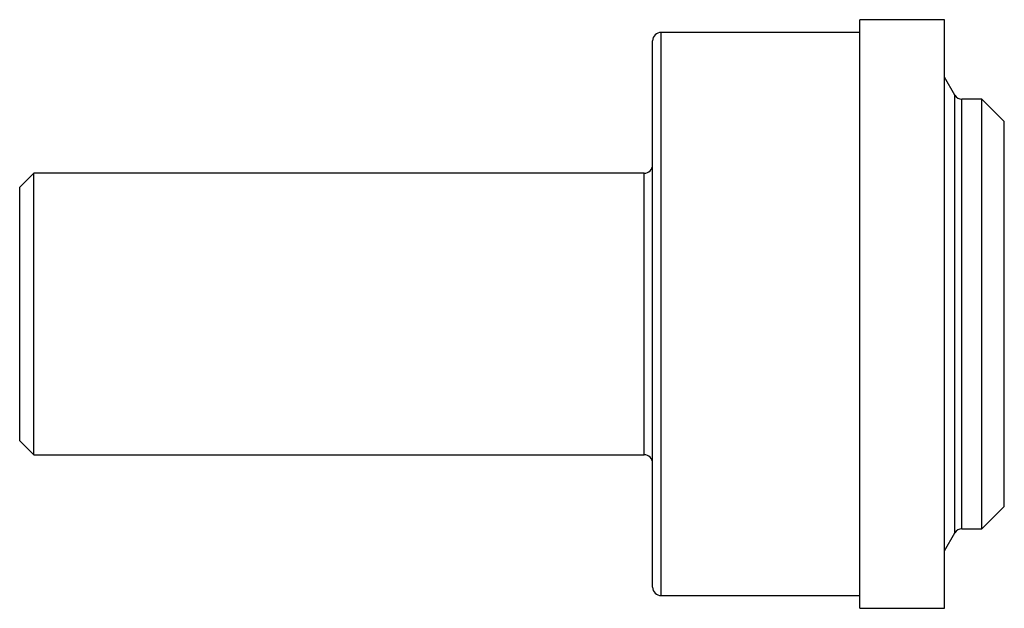
# Model space of a CAD drawing. Units: inches. Extents: x 0 to 3.5, y -1.04 to 1.04.
import ezdxf

# ---------------------------------------------------------------- set-up
doc = ezdxf.new("R2010")
doc.units = ezdxf.units.IN
doc.header["$MEASUREMENT"] = 0

msp = doc.modelspace()

# ---------------------------------------------------------------- linework, layer by layer
at = {"color": 7, "linetype": 'Continuous', "lineweight": 25}
for p, q in [((3.287, 1.045), (2.987, 1.045)), ((2.987, -1.045), (2.987, 1.045)), ((3.287, -1.045), (3.287, 1.045)), ((2.987, 1), (2.28, 1)), ((2.28, -1), (2.28, 1)), ((2.25, -0.97), (2.25, 0.97)), ((3.3239, 0.7776), (3.287, 0.8415)), ((3.3239, -0.7776), (3.3239, 0.7776)), ((3.42, 0.7631), (3.349, 0.7631)), ((3.349, -0.7631), (3.349, 0.7631)), ((3.5, 0.6831), (3.42, 0.7631)), ((3.42, -0.7631), (3.42, 0.7631)), ((3.5, -0.6831), (3.5, 0.6831)), ((0.05, 0.4999), (0, 0.4499)), ((2.22, 0.4999), (0.05, 0.4999)), ((0.05, -0.4999), (0.05, 0.4999)), ((2.22, -0.4999), (2.22, 0.4999)), ((0, -0.4499), (0, 0.4499)), ((0, -0.4499), (0.05, -0.4999)), ((0.05, -0.4999), (2.22, -0.4999)), ((3.42, -0.7631), (3.5, -0.6831)), ((3.349, -0.7631), (3.42, -0.7631)), ((3.287, -0.8415), (3.3239, -0.7776)), ((2.28, -1), (2.987, -1)), ((2.987, -1.045), (3.287, -1.045))]:
    msp.add_line(p, q, dxfattribs=at)
for centre, radius, start, end in [((2.28, 0.97), 0.03, 90, 180), ((3.349, 0.7921), 0.029, 210, 270), ((2.22, 0.5299), 0.03, 270, 0), ((2.22, -0.5299), 0.03, 0, 90), ((3.349, -0.7921), 0.029, 90, 150), ((2.28, -0.97), 0.03, 180, 270)]:
    msp.add_arc(centre, radius, start, end, dxfattribs=at)

doc.saveas('drawing.dxf')
